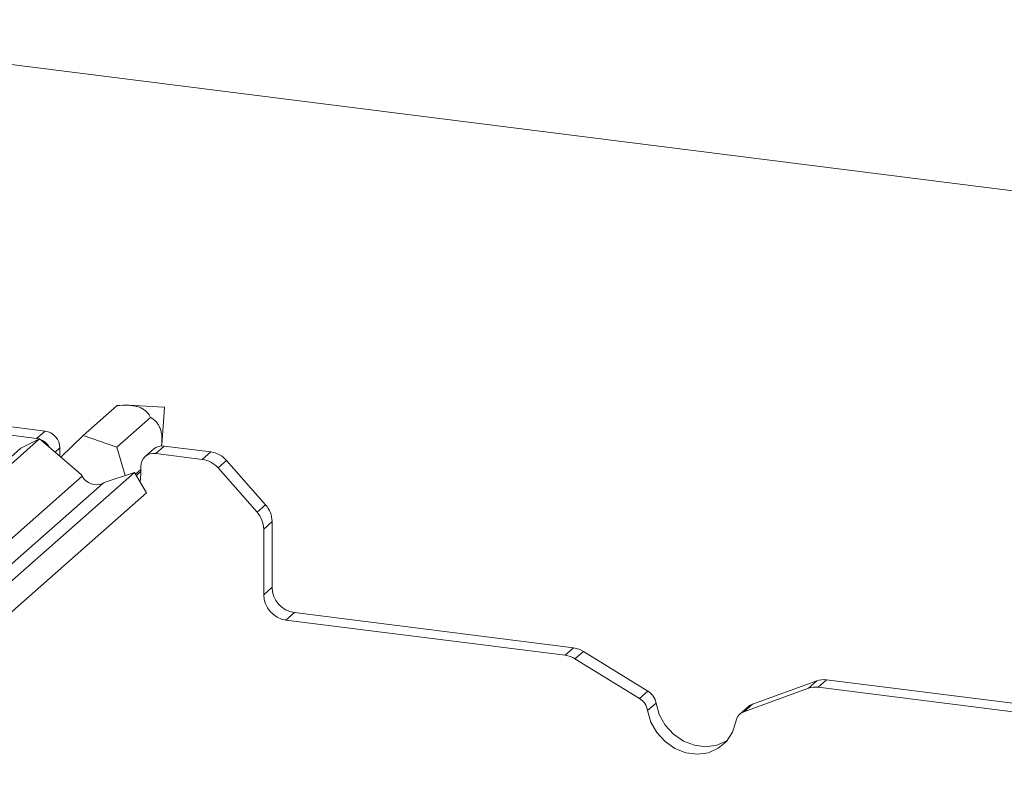
# Paper-space layout 'Blatt2' of a CAD drawing. Units: millimetres. Extents: x 5 to 415, y 5 to 292.
# Drawn here: x 347 to 355, y 193 to 199 of the extents above; entities that cross this region are included whole.
import ezdxf

# ---------------------------------------------------------------- set-up
doc = ezdxf.new("R2010")
doc.units = ezdxf.units.MM
doc.linetypes.add('PHANTOM', pattern=[12.7, 6.35, -1.27, 1.27, -1.27, 1.27, -1.27])

psp = doc.layouts.new('Blatt2')

# ---------------------------------------------------------------- linework, layer by layer
at = {"color": 7, "linetype": 'Continuous', "lineweight": 15}
for p, q in [((368.37427, 196.13078), (291.54095, 205.81087)), ((347.85022, 195.87837), (348.11538, 196.11222)), ((348.48271, 196.10077), (348.20491, 196.11475)), ((348.46686, 195.80788), (348.4884, 196.09433)), ((348.1138, 195.785), (348.37932, 196.01917)), ((347.48392, 195.85409), (347.11809, 195.90018)), ((347.55021, 195.91255), (347.18439, 195.95864)), ((347.50722, 195.8526), (337.76905, 187.26434)), ((347.50722, 195.8526), (347.35887, 195.77698)), ((347.50257, 195.85023), (347.48392, 195.85409)), ((347.83385, 195.57173), (347.50722, 195.8526)), ((347.85022, 195.87837), (347.67497, 195.70835)), ((348.1138, 195.785), (347.85022, 195.87837)), ((347.35887, 195.77698), (337.72445, 187.28022)), ((347.66714, 195.77997), (347.66714, 195.72104)), ((348.1798, 195.56338), (348.1138, 195.785)), ((348.40295, 195.7706), (348.33666, 195.71214)), ((348.78516, 195.69015), (348.41934, 195.73624)), ((348.85145, 195.74861), (348.48563, 195.7947)), ((348.97547, 195.68121), (349.28198, 195.33367)), ((348.25321, 195.58835), (338.29361, 186.80481)), ((348.25321, 195.58835), (348.01538, 195.50743)), ((348.34678, 195.42705), (348.25321, 195.58835)), ((348.26115, 195.57466), (348.30241, 195.61104)), ((348.30241, 195.59622), (348.27631, 195.57188)), ((348.30241, 195.57419), (348.30241, 195.63312)), ((349.21568, 195.2752), (348.90918, 195.62275)), ((347.84168, 195.55823), (347.83385, 195.57173)), ((348.01538, 195.50743), (348.00296, 195.5011)), ((348.26735, 195.56398), (348.27631, 195.57188)), ((348.29698, 195.5129), (348.30241, 195.57419)), ((348.34678, 195.42705), (338.37056, 186.62885)), ((349.33335, 195.2022), (349.33335, 194.68616)), ((349.26705, 195.14373), (349.26705, 194.6277)), ((349.44244, 194.42883), (351.63543, 194.15254)), ((349.50874, 194.48729), (351.70172, 194.211)), ((352.21831, 193.81364), (351.71202, 194.12514)), ((352.2846, 193.8721), (351.77831, 194.1836)), ((353.68827, 193.96072), (355.88125, 193.68443)), ((353.54538, 193.89416), (353.03909, 193.71023)), ((353.61167, 193.95262), (353.10538, 193.76869)), ((353.62197, 193.90225), (355.81496, 193.62596)), ((353.07376, 193.74999), (353.00747, 193.69152))]:
    psp.add_line(p, q, dxfattribs=at)
at = {"color": 8, "linetype": 'PHANTOM', "lineweight": 0}
for p, q in [((347.48392, 195.85409), (347.55021, 195.91255)), ((347.66714, 195.77997), (347.62989, 195.74712)), ((348.48563, 195.7947), (348.41934, 195.73624)), ((348.78516, 195.69015), (348.85145, 195.74861)), ((347.66714, 195.72104), (347.66372, 195.71803)), ((348.97547, 195.68121), (348.90918, 195.62275)), ((347.84168, 195.55823), (338.14618, 187.0076)), ((348.00296, 195.5011), (338.23999, 186.89098)), ((349.21568, 195.2752), (349.28198, 195.33367)), ((349.33335, 195.2022), (349.26705, 195.14373)), ((349.26705, 194.6277), (349.33335, 194.68616)), ((349.50874, 194.48729), (349.44244, 194.42883)), ((351.63543, 194.15254), (351.70172, 194.211)), ((351.77831, 194.1836), (351.71202, 194.12514)), ((353.68827, 193.96072), (353.62197, 193.90225)), ((353.54538, 193.89416), (353.61167, 193.95262)), ((352.21831, 193.81364), (352.2846, 193.8721)), ((352.3489, 193.77719), (352.28261, 193.71873)), ((353.10538, 193.76869), (353.03909, 193.71023))]:
    psp.add_line(p, q, dxfattribs=at)
at = {"color": 7, "linetype": 'Continuous', "lineweight": 15, "flags": 128}
for points in [[(352.3489, 193.77719), (352.37464, 193.68756), (352.42123, 193.60467), (352.48563, 193.53393), (352.56366, 193.47994), (352.65024, 193.4462), (352.73974, 193.43493), (352.82632, 193.44684), (352.90435, 193.48118), (352.90766, 193.48327)], [(352.28261, 193.71873), (352.30835, 193.6291), (352.35493, 193.54621), (352.41934, 193.47547), (352.49737, 193.42147), (352.58395, 193.38774), (352.67345, 193.37646), (352.76003, 193.38838), (352.83806, 193.42271), (352.90247, 193.47723), (352.94905, 193.54837), (352.97479, 193.63152)]]:
    psp.add_lwpolyline(points, dxfattribs=at)
at = {"color": 7, "linetype": 'Continuous', "lineweight": 15}
for centre, radius, start, end in [((348.48229, 196.09467), 0.00611, 356.740182, 86.079063), ((347.53065, 195.77745), 0.13651, 1.058709, 81.760535), ((347.46214, 195.71704), 0.13931, 30.890229, 67.726044), ((348.40412, 195.63564), 0.10174, 81.398635, 181.420609), ((348.47084, 195.69156), 0.1042, 81.841587, 130.661207), ((348.82371, 195.54977), 0.20077, 40.895791, 82.058156), ((348.75742, 195.49131), 0.20077, 40.895791, 82.058156), ((347.95319, 195.61682), 0.12596, 207.717704, 293.271981), ((349.06631, 195.14107), 0.20077, 0.761089, 41.923454), ((349.1326, 195.19953), 0.20077, 0.761089, 41.923454), ((349.53808, 194.68995), 0.20477, 181.058709, 261.760535), ((349.47179, 194.63148), 0.20477, 181.058709, 261.760535), ((351.67661, 194.02003), 0.19261, 58.127316, 82.508797), ((351.61031, 193.96157), 0.19261, 58.127316, 82.508797), ((353.66673, 193.79813), 0.16401, 82.454654, 109.615134), ((353.60044, 193.73967), 0.16401, 82.454654, 109.615134), ((352.14581, 193.69528), 0.1388, 9.72775, 58.508212), ((352.2121, 193.75374), 0.1388, 9.72775, 58.508212), ((353.13885, 193.67603), 0.09852, 109.861017, 131.350433), ((353.07343, 193.61655), 0.09978, 110.135242, 171.368459)]:
    psp.add_arc(centre, radius, start, end, dxfattribs=at)
for points, knots in [([(348.11538, 196.11222), (348.14584, 196.11438), (348.18829, 196.1174), (348.24799, 196.11104), (348.283, 196.10244), (348.31331, 196.08969), (348.3453, 196.06782), (348.36562, 196.04337), (348.37568, 196.0256), (348.37932, 196.01917)], [0, 0, 0, 0, 0.2903966, 0.4047883, 0.4883452, 0.572214, 0.6797145, 0.8841361, 1, 1, 1, 1]), ([(348.37932, 196.01917), (348.38659, 196.01434), (348.40437, 196.00254), (348.42751, 195.98035), (348.44732, 195.94963), (348.45994, 195.91832), (348.46758, 195.87807), (348.46946, 195.83426), (348.46582, 195.8073), (348.46394, 195.79336)], [0, 0, 0, 0, 0.1498393, 0.366407, 0.4722489, 0.5841063, 0.6962544, 0.8428573, 1, 1, 1, 1])]:
    psp.add_open_spline(points, degree=3, knots=knots, dxfattribs=at)

doc.saveas('drawing.dxf')
